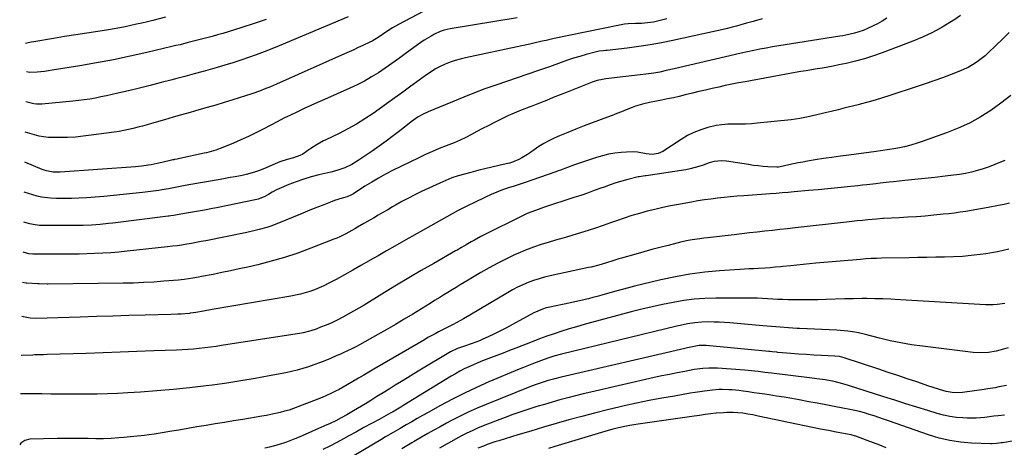
# Model space of a CAD drawing. Units: inches. Extents: x 1883931 to 1889153, y 373897 to 379151.
# Drawn here: x 1883937 to 1884479, y 375065 to 375301 of the extents above; entities that cross this region are included whole.
import ezdxf

# ---------------------------------------------------------------- set-up
doc = ezdxf.new("R2010")
doc.units = ezdxf.units.IN
doc.header["$MEASUREMENT"] = 0
doc.layers.add('7', color=7, linetype='Continuous')
doc.layers.add('8', color=7, linetype='Continuous')

msp = doc.modelspace()

# ---------------------------------------------------------------- linework, layer by layer
at = {"layer": '7', "color": 18}
for points in [[(1884159.31, 375305.58, 1686), (1884145.73, 375298.48, 1686), (1884142.47, 375296.65, 1686), (1884138.71, 375294.23, 1686), (1884134.98, 375291.73, 1686), (1884131.18, 375289.35, 1686), (1884129.86, 375288.66, 1686), (1884126.13, 375286.9, 1686), (1884123.58, 375285.72, 1686), (1884121.03, 375284.55, 1686), (1884118.46, 375283.4, 1686), (1884115.9, 375282.25, 1686), (1884078.53, 375265.63, 1686), (1884076.86, 375264.89, 1686), (1884075.18, 375264.16, 1686), (1884071.8, 375262.74, 1686), (1884070.1, 375262.06, 1686), (1884066.65, 375260.81, 1686), (1884064.91, 375260.24, 1686), (1884054.45, 375256.94, 1686), (1884049.79, 375255.49, 1686), (1884045.11, 375254.07, 1686), (1884040.42, 375252.7, 1686), (1884035.72, 375251.36, 1686), (1884031.02, 375250.04, 1686), (1884026.32, 375248.7, 1686), (1884021.62, 375247.35, 1686), (1884016.93, 375245.99, 1686), (1884009.78, 375243.9, 1686), (1884007.24, 375243.18, 1686), (1884004.69, 375242.48, 1686), (1884002.14, 375241.81, 1686), (1883999.58, 375241.16, 1686), (1883997.01, 375240.56, 1686), (1883994.43, 375240.03, 1686), (1883991.83, 375239.57, 1686), (1883989.23, 375239.16, 1686), (1883976.49, 375237.38, 1686), (1883972.14, 375236.86, 1686), (1883967.79, 375236.45, 1686), (1883963.42, 375236.23, 1686), (1883959.04, 375236.12, 1686), (1883955.53, 375236.1, 1686), (1883952.92, 375236.21, 1686), (1883950.33, 375236.48, 1686), (1883947.78, 375236.98, 1686), (1883945.25, 375237.65, 1686), (1883940.23, 375239.21, 1686)], [(1884455.12, 375303.39, 1676), (1884451.42, 375300.85, 1676), (1884449.35, 375299.55, 1676), (1884444.43, 375296.64, 1676), (1884439.41, 375293.94, 1676), (1884434.23, 375291.54, 1676), (1884428.96, 375289.34, 1676), (1884412.09, 375282.9, 1676), (1884407.21, 375281.16, 1676), (1884402.3, 375279.58, 1676), (1884397.31, 375278.24, 1676), (1884392.28, 375277.04, 1676), (1884388.08, 375276.15, 1676), (1884385.11, 375275.54, 1676), (1884382.13, 375274.97, 1676), (1884379.14, 375274.45, 1676), (1884376.14, 375273.97, 1676), (1884373.14, 375273.49, 1676), (1884370.15, 375273, 1676), (1884367.16, 375272.49, 1676), (1884364.17, 375271.96, 1676), (1884336.56, 375266.94, 1676), (1884332.91, 375266.26, 1676), (1884329.26, 375265.54, 1676), (1884325.62, 375264.78, 1676), (1884321.99, 375263.99, 1676), (1884318.36, 375263.16, 1676), (1884314.74, 375262.32, 1676), (1884311.12, 375261.46, 1676), (1884307.51, 375260.58, 1676), (1884303.59, 375259.62, 1676), (1884300.33, 375258.84, 1676), (1884297.07, 375258.11, 1676), (1884293.79, 375257.42, 1676), (1884290.5, 375256.78, 1676), (1884287.81, 375256.27, 1676), (1884283.93, 375255.48, 1676), (1884280.07, 375254.58, 1676), (1884276.27, 375253.47, 1676), (1884274.41, 375252.8, 1676), (1884271.12, 375251.46, 1676), (1884268.56, 375250.4, 1676), (1884265.99, 375249.36, 1676), (1884263.41, 375248.36, 1676), (1884260.81, 375247.38, 1676), (1884252.42, 375244.29, 1676), (1884247.89, 375242.57, 1676), (1884243.37, 375240.81, 1676), (1884238.89, 375238.97, 1676), (1884234.42, 375237.07, 1676), (1884231.34, 375235.74, 1676), (1884228.49, 375234.38, 1676), (1884225.7, 375232.9, 1676), (1884223.02, 375231.23, 1676), (1884220.42, 375229.44, 1676), (1884218.31, 375227.89, 1676), (1884216.78, 375226.83, 1676), (1884213.6, 375224.91, 1676), (1884211.95, 375224.05, 1676), (1884208.52, 375222.63, 1676), (1884206.75, 375222.08, 1676), (1884204.96, 375221.61, 1676), (1884200.87, 375220.69, 1676), (1884197.01, 375219.8, 1676), (1884193.16, 375218.88, 1676), (1884189.32, 375217.92, 1676), (1884185.49, 375216.93, 1676), (1884182.13, 375216.05, 1676), (1884178.62, 375215.02, 1676), (1884175.16, 375213.87, 1676), (1884171.77, 375212.54, 1676), (1884168.42, 375211.08, 1676), (1884158.33, 375206.35, 1676), (1884154.72, 375204.59, 1676), (1884151.13, 375202.77, 1676), (1884147.6, 375200.86, 1676), (1884144.09, 375198.88, 1676), (1884142.39, 375197.89, 1676), (1884139.76, 375196.36, 1676), (1884137.14, 375194.84, 1676), (1884134.51, 375193.31, 1676), (1884131.87, 375191.79, 1676), (1884129.91, 375190.65, 1676), (1884126.61, 375188.74, 1676), (1884123.21, 375186.77, 1676), (1884121.61, 375185.85, 1676), (1884118.39, 375184.05, 1676), (1884116.76, 375183.17, 1676), (1884113.45, 375181.53, 1676), (1884111.77, 375180.79, 1676), (1884110.06, 375180.09, 1676), (1884097.42, 375175.15, 1676), (1884090.23, 375172.52, 1676), (1884082.97, 375170.09, 1676), (1884075.61, 375167.98, 1676), (1884068.19, 375166.08, 1676), (1884062.76, 375164.81, 1676), (1884058, 375163.73, 1676), (1884053.22, 375162.69, 1676), (1884048.44, 375161.72, 1676), (1884043.64, 375160.79, 1676), (1884037.18, 375159.58, 1676), (1884035.61, 375159.29, 1676), (1884032.46, 375158.72, 1676), (1884027.72, 375157.98, 1676), (1884026.13, 375157.79, 1676), (1884024.54, 375157.64, 1676), (1884016.55, 375156.95, 1676), (1884010.96, 375156.53, 1676), (1884005.36, 375156.2, 1676), (1883999.76, 375155.99, 1676), (1883994.15, 375155.86, 1676), (1883952.89, 375155.38, 1676), (1883952.18, 375155.38, 1676), (1883947.89, 375155.56, 1676), (1883947.18, 375155.6, 1676), (1883941.02, 375155.94, 1676), (1883940.63, 375155.97, 1676), (1883938.75, 375156.37, 1676)], [(1884414.62, 375301.94, 1678), (1884412.06, 375300.34, 1678), (1884409.45, 375298.84, 1678), (1884406.76, 375297.49, 1678), (1884404.02, 375296.25, 1678), (1884401.51, 375295.2, 1678), (1884396.8, 375293.59, 1678), (1884391.93, 375292.53, 1678), (1884390.29, 375292.24, 1678), (1884388.65, 375291.98, 1678), (1884362.09, 375287.87, 1678), (1884358.6, 375287.32, 1678), (1884355.13, 375286.74, 1678), (1884351.65, 375286.12, 1678), (1884348.19, 375285.48, 1678), (1884344.73, 375284.8, 1678), (1884341.27, 375284.09, 1678), (1884337.82, 375283.35, 1678), (1884334.38, 375282.57, 1678), (1884297.51, 375274.08, 1678), (1884293.02, 375273.04, 1678), (1884289.61, 375272.24, 1678), (1884286.31, 375271.61, 1678), (1884281.88, 375271, 1678), (1884259.92, 375268.51, 1678), (1884257.99, 375268.23, 1678), (1884255.13, 375267.58, 1678), (1884252.36, 375266.65, 1678), (1884238.51, 375261.16, 1678), (1884234.72, 375259.65, 1678), (1884230.93, 375258.15, 1678), (1884227.14, 375256.64, 1678), (1884223.35, 375255.13, 1678), (1884219.6, 375253.65, 1678), (1884217.68, 375252.89, 1678), (1884213.83, 375251.4, 1678), (1884211.91, 375250.66, 1678), (1884208.09, 375249.11, 1678), (1884206.21, 375248.25, 1678), (1884204.35, 375247.36, 1678), (1884198.13, 375244.26, 1678), (1884195.02, 375242.7, 1678), (1884191.94, 375241.1, 1678), (1884188.87, 375239.48, 1678), (1884185.81, 375237.82, 1678), (1884182.73, 375236.21, 1678), (1884179.61, 375234.7, 1678), (1884176.44, 375233.31, 1678), (1884172.01, 375231.55, 1678), (1884168.18, 375230.04, 1678), (1884164.38, 375228.45, 1678), (1884160.63, 375226.76, 1678), (1884156.91, 375225, 1678), (1884142.49, 375217.92, 1678), (1884138.58, 375215.92, 1678), (1884134.73, 375213.83, 1678), (1884130.95, 375211.6, 1678), (1884127.23, 375209.29, 1678), (1884120.94, 375205.23, 1678), (1884119.82, 375204.58, 1678), (1884117.45, 375203.55, 1678), (1884114.65, 375202.75, 1678), (1884110.48, 375201.43, 1678), (1884109.11, 375200.92, 1678), (1884103.75, 375198.78, 1678), (1884099.71, 375197.17, 1678), (1884095.68, 375195.54, 1678), (1884091.66, 375193.9, 1678), (1884087.64, 375192.24, 1678), (1884079.69, 375188.94, 1678), (1884075.45, 375187.34, 1678), (1884073.29, 375186.64, 1678), (1884068.93, 375185.41, 1678), (1884066.72, 375184.86, 1678), (1884062.29, 375183.88, 1678), (1884039.62, 375179.33, 1678), (1884037, 375178.81, 1678), (1884034.38, 375178.32, 1678), (1884031.75, 375177.84, 1678), (1884029.12, 375177.38, 1678), (1884026.48, 375176.95, 1678), (1884023.84, 375176.56, 1678), (1884021.2, 375176.22, 1678), (1884018.55, 375175.91, 1678), (1883996.27, 375173.5, 1678), (1883991.81, 375173.07, 1678), (1883987.34, 375172.71, 1678), (1883982.86, 375172.45, 1678), (1883978.37, 375172.26, 1678), (1883969.92, 375171.99, 1678), (1883969.66, 375171.98, 1678), (1883968.1, 375171.97, 1678), (1883967.84, 375171.97, 1678), (1883945.39, 375171.86, 1678), (1883944.32, 375171.9, 1678), (1883942.19, 375172.17, 1678), (1883939.05, 375172.94, 1678)], [(1884293.4, 375301.61, 1682), (1884290.43, 375300.8, 1682), (1884286.08, 375299.73, 1682), (1884281.14, 375299.11, 1682), (1884279.47, 375299.04, 1682), (1884276.14, 375298.92, 1682), (1884272.1, 375298.75, 1682), (1884270.21, 375298.58, 1682), (1884266.46, 375297.97, 1682), (1884231.39, 375290.66, 1682), (1884226.95, 375289.7, 1682), (1884224.73, 375289.19, 1682), (1884220.31, 375288.15, 1682), (1884218.09, 375287.64, 1682), (1884213.65, 375286.67, 1682), (1884182.52, 375280.06, 1682), (1884179.66, 375279.37, 1682), (1884176.85, 375278.57, 1682), (1884174.08, 375277.61, 1682), (1884171.34, 375276.55, 1682), (1884168.69, 375275.31, 1682), (1884166.1, 375273.96, 1682), (1884163.61, 375272.43, 1682), (1884161.18, 375270.78, 1682), (1884157.02, 375267.73, 1682), (1884152.57, 375264.47, 1682), (1884148.1, 375261.23, 1682), (1884143.62, 375258, 1682), (1884139.13, 375254.79, 1682), (1884131.7, 375249.49, 1682), (1884127.2, 375246.46, 1682), (1884122.61, 375243.58, 1682), (1884117.87, 375240.94, 1682), (1884113.04, 375238.46, 1682), (1884105.69, 375234.93, 1682), (1884104.48, 375234.32, 1682), (1884100.9, 375232.37, 1682), (1884097.46, 375230.17, 1682), (1884096.36, 375229.38, 1682), (1884093.06, 375227.09, 1682), (1884091.44, 375226.21, 1682), (1884087.96, 375224.97, 1682), (1884084.34, 375224.03, 1682), (1884080.33, 375222.83, 1682), (1884076.5, 375221.16, 1682), (1884072.86, 375219.38, 1682), (1884068.54, 375217.73, 1682), (1884066.34, 375217.01, 1682), (1884061.88, 375215.8, 1682), (1884059.62, 375215.32, 1682), (1884055.86, 375214.6, 1682), (1884053.09, 375214.09, 1682), (1884050.32, 375213.59, 1682), (1884047.54, 375213.09, 1682), (1884031.41, 375210.25, 1682), (1884028.33, 375209.7, 1682), (1884023.71, 375208.81, 1682), (1884019.1, 375207.93, 1682), (1884015.48, 375207.3, 1682), (1884013.8, 375207.05, 1682), (1884012.11, 375206.83, 1682), (1884004.83, 375205.91, 1682), (1883999.5, 375205.28, 1682), (1883994.16, 375204.69, 1682), (1883988.81, 375204.19, 1682), (1883983.46, 375203.73, 1682), (1883973.86, 375202.98, 1682), (1883969.73, 375202.73, 1682), (1883965.61, 375202.58, 1682), (1883961.48, 375202.57, 1682), (1883957.35, 375202.66, 1682), (1883954.06, 375202.79, 1682), (1883949.15, 375203.33, 1682), (1883946.75, 375203.87, 1682), (1883944.36, 375204.54, 1682), (1883939.64, 375206.08, 1682)], [(1884211.01, 375302.19, 1684), (1884174.13, 375296.09, 1684), (1884170.81, 375295.34, 1684), (1884168.65, 375294.63, 1684), (1884165.58, 375293.18, 1684), (1884163.64, 375292.08, 1684), (1884159.79, 375289.73, 1684), (1884157.93, 375288.46, 1684), (1884156.09, 375287.15, 1684), (1884149.41, 375282.19, 1684), (1884145.78, 375279.55, 1684), (1884142.12, 375276.94, 1684), (1884138.42, 375274.4, 1684), (1884134.68, 375271.9, 1684), (1884130.88, 375269.53, 1684), (1884127, 375267.3, 1684), (1884123.01, 375265.26, 1684), (1884118.95, 375263.35, 1684), (1884104.9, 375257.17, 1684), (1884101.16, 375255.5, 1684), (1884097.43, 375253.82, 1684), (1884093.71, 375252.1, 1684), (1884090.01, 375250.36, 1684), (1884086.32, 375248.57, 1684), (1884082.64, 375246.76, 1684), (1884078.99, 375244.9, 1684), (1884075.36, 375243.02, 1684), (1884071.14, 375240.79, 1684), (1884067.12, 375238.74, 1684), (1884063.07, 375236.76, 1684), (1884058.96, 375234.89, 1684), (1884054.82, 375233.09, 1684), (1884048.98, 375230.65, 1684), (1884045.18, 375229.23, 1684), (1884041.28, 375228.09, 1684), (1884039.96, 375227.77, 1684), (1884038.64, 375227.47, 1684), (1884025.23, 375224.6, 1684), (1884023.84, 375224.31, 1684), (1884022.46, 375224, 1684), (1884022, 375223.9, 1684), (1884021.54, 375223.79, 1684), (1884014.61, 375222.15, 1684), (1884012.92, 375221.77, 1684), (1884009.51, 375221.12, 1684), (1884007.8, 375220.85, 1684), (1884004.35, 375220.41, 1684), (1884002.63, 375220.24, 1684), (1884000.9, 375220.09, 1684), (1883959.45, 375217.09, 1684), (1883955.64, 375217.11, 1684), (1883951.88, 375217.73, 1684), (1883950.67, 375218.12, 1684), (1883949.48, 375218.57, 1684), (1883939.93, 375222.64, 1684)], [(1884017.46, 375302.51, 1692), (1884010.51, 375300.73, 1692), (1884007.47, 375299.97, 1692), (1884004.44, 375299.24, 1692), (1884001.39, 375298.54, 1692), (1883998.34, 375297.86, 1692), (1883995.28, 375297.23, 1692), (1883992.21, 375296.63, 1692), (1883989.13, 375296.09, 1692), (1883986.05, 375295.58, 1692), (1883980.09, 375294.64, 1692), (1883974.03, 375293.69, 1692), (1883967.97, 375292.72, 1692), (1883961.9, 375291.74, 1692), (1883955.84, 375290.76, 1692), (1883944.97, 375288.98, 1692), (1883943.43, 375288.69, 1692), (1883940.39, 375287.92, 1692)], [(1884117.95, 375302.63, 1688), (1884080.08, 375286.75, 1688), (1884075.88, 375285.04, 1688), (1884071.66, 375283.37, 1688), (1884067.41, 375281.79, 1688), (1884063.13, 375280.26, 1688), (1884058.83, 375278.81, 1688), (1884054.52, 375277.41, 1688), (1884050.18, 375276.07, 1688), (1884045.83, 375274.78, 1688), (1884043.26, 375274.04, 1688), (1884038.2, 375272.6, 1688), (1884033.13, 375271.19, 1688), (1884028.06, 375269.82, 1688), (1884022.98, 375268.47, 1688), (1884021.03, 375267.95, 1688), (1884015.04, 375266.41, 1688), (1884009.04, 375264.89, 1688), (1884003.04, 375263.41, 1688), (1883997.02, 375261.96, 1688), (1883991.12, 375260.56, 1688), (1883988.04, 375259.86, 1688), (1883984.97, 375259.18, 1688), (1883981.88, 375258.54, 1688), (1883978.79, 375257.93, 1688), (1883975.68, 375257.38, 1688), (1883972.57, 375256.9, 1688), (1883969.45, 375256.5, 1688), (1883966.31, 375256.15, 1688), (1883949.41, 375254.55, 1688), (1883946.42, 375254.53, 1688), (1883944.93, 375254.72, 1688), (1883940.52, 375255.78, 1688)], [(1884481.93, 375294.08, 1674), (1884478.27, 375290.41, 1674), (1884474.56, 375286.8, 1674), (1884470.38, 375282.8, 1674), (1884468.69, 375281.27, 1674), (1884465.12, 375278.42, 1674), (1884463.24, 375277.11, 1674), (1884459.3, 375274.8, 1674), (1884457.24, 375273.82, 1674), (1884455.14, 375272.93, 1674), (1884449.93, 375270.91, 1674), (1884445.18, 375269.11, 1674), (1884440.41, 375267.36, 1674), (1884435.61, 375265.69, 1674), (1884430.79, 375264.07, 1674), (1884416.23, 375259.31, 1674), (1884412.18, 375258.03, 1674), (1884408.12, 375256.8, 1674), (1884404.04, 375255.64, 1674), (1884399.95, 375254.53, 1674), (1884399.54, 375254.42, 1674), (1884395.63, 375253.42, 1674), (1884391.72, 375252.44, 1674), (1884387.8, 375251.48, 1674), (1884383.87, 375250.55, 1674), (1884380.7, 375249.81, 1674), (1884378.36, 375249.26, 1674), (1884373.68, 375248.14, 1674), (1884371.33, 375247.58, 1674), (1884366.63, 375246.62, 1674), (1884364.25, 375246.26, 1674), (1884361.87, 375245.97, 1674), (1884343.22, 375244.06, 1674), (1884339.98, 375243.79, 1674), (1884336.75, 375243.6, 1674), (1884333.5, 375243.53, 1674), (1884330.26, 375243.54, 1674), (1884327.02, 375243.47, 1674), (1884323.81, 375243.23, 1674), (1884320.63, 375242.72, 1674), (1884315.94, 375241.64, 1674), (1884312.11, 375240.44, 1674), (1884308.39, 375239, 1674), (1884304.82, 375237.2, 1674), (1884301.36, 375235.17, 1674), (1884291.2, 375228.53, 1674), (1884288.72, 375227.36, 1674), (1884285.44, 375226.88, 1674), (1884282.09, 375227.1, 1674), (1884277.22, 375228.01, 1674), (1884275.22, 375228.22, 1674), (1884271.19, 375228.18, 1674), (1884268.28, 375227.94, 1674), (1884264.82, 375227.52, 1674), (1884261.39, 375226.94, 1674), (1884258.02, 375226.12, 1674), (1884254.67, 375225.14, 1674), (1884242.65, 375221.13, 1674), (1884238.75, 375219.72, 1674), (1884234.9, 375218.2, 1674), (1884233.6, 375217.73, 1674), (1884232.3, 375217.26, 1674), (1884219.13, 375212.72, 1674), (1884215.91, 375211.62, 1674), (1884212.68, 375210.53, 1674), (1884209.46, 375209.45, 1674), (1884206.23, 375208.38, 1674), (1884203.02, 375207.26, 1674), (1884199.84, 375206.06, 1674), (1884196.71, 375204.74, 1674), (1884193.61, 375203.33, 1674), (1884187.15, 375200.27, 1674), (1884184.14, 375198.8, 1674), (1884181.14, 375197.29, 1674), (1884178.18, 375195.71, 1674), (1884175.24, 375194.1, 1674), (1884172.31, 375192.46, 1674), (1884169.38, 375190.81, 1674), (1884166.46, 375189.16, 1674), (1884163.53, 375187.52, 1674), (1884148.46, 375179.01, 1674), (1884143.78, 375176.36, 1674), (1884139.12, 375173.7, 1674), (1884134.46, 375171.02, 1674), (1884129.82, 375168.33, 1674), (1884129.55, 375168.17, 1674), (1884125.03, 375165.57, 1674), (1884120.49, 375163, 1674), (1884115.92, 375160.49, 1674), (1884111.33, 375158, 1674), (1884106.95, 375155.65, 1674), (1884104.51, 375154.43, 1674), (1884102.04, 375153.29, 1674), (1884099.51, 375152.28, 1674), (1884096.95, 375151.36, 1674), (1884094.34, 375150.56, 1674), (1884091.71, 375149.84, 1674), (1884089.06, 375149.24, 1674), (1884086.38, 375148.72, 1674), (1884043.17, 375141.36, 1674), (1884038.43, 375140.54, 1674), (1884034.21, 375139.79, 1674), (1884032.65, 375139.52, 1674), (1884031.07, 375139.31, 1674), (1884030.55, 375139.26, 1674), (1884026.01, 375138.92, 1674), (1884024.14, 375138.8, 1674), (1884020.41, 375138.65, 1674), (1884006.25, 375138.27, 1674), (1883997.31, 375138.03, 1674), (1883988.36, 375137.77, 1674), (1883979.42, 375137.51, 1674), (1883970.47, 375137.24, 1674), (1883946.22, 375136.51, 1674), (1883942.93, 375136.57, 1674), (1883938.41, 375137.55, 1674)], [(1884482.79, 375259.37, 1672), (1884477.39, 375255.13, 1672), (1884471.82, 375251.09, 1672), (1884466, 375247.45, 1672), (1884460.02, 375244.12, 1672), (1884453.81, 375241.25, 1672), (1884447.44, 375238.7, 1672), (1884434.67, 375234.14, 1672), (1884431.23, 375233, 1672), (1884427.77, 375231.98, 1672), (1884424.25, 375231.12, 1672), (1884420.71, 375230.37, 1672), (1884418.43, 375229.95, 1672), (1884416.01, 375229.52, 1672), (1884411.14, 375228.75, 1672), (1884408.7, 375228.42, 1672), (1884393.7, 375226.53, 1672), (1884389.03, 375225.91, 1672), (1884384.36, 375225.25, 1672), (1884379.7, 375224.54, 1672), (1884375.05, 375223.79, 1672), (1884370.93, 375223.1, 1672), (1884368.35, 375222.65, 1672), (1884365.77, 375222.16, 1672), (1884363.2, 375221.62, 1672), (1884360.64, 375221.05, 1672), (1884355.78, 375219.93, 1672), (1884355.02, 375219.82, 1672), (1884354.26, 375219.79, 1672), (1884354, 375219.8, 1672), (1884349.13, 375220.07, 1672), (1884346.44, 375220.26, 1672), (1884343.76, 375220.51, 1672), (1884341.08, 375220.84, 1672), (1884338.42, 375221.23, 1672), (1884326.32, 375223.2, 1672), (1884323.56, 375223.41, 1672), (1884319.43, 375222.88, 1672), (1884316.74, 375222.14, 1672), (1884313.43, 375220.92, 1672), (1884311.11, 375220.12, 1672), (1884306.37, 375218.88, 1672), (1884303.95, 375218.44, 1672), (1884282.07, 375215.15, 1672), (1884281.5, 375215.07, 1672), (1884278.13, 375214.59, 1672), (1884277.58, 375214.46, 1672), (1884272.03, 375213.01, 1672), (1884268.72, 375212.1, 1672), (1884265.43, 375211.12, 1672), (1884262.18, 375210.04, 1672), (1884258.94, 375208.9, 1672), (1884257.13, 375208.23, 1672), (1884253.44, 375206.89, 1672), (1884249.74, 375205.58, 1672), (1884246.02, 375204.31, 1672), (1884242.3, 375203.07, 1672), (1884225.62, 375197.61, 1672), (1884221.07, 375196.04, 1672), (1884216.58, 375194.28, 1672), (1884215.12, 375193.62, 1672), (1884213.67, 375192.92, 1672), (1884192.9, 375182.58, 1672), (1884191.08, 375181.65, 1672), (1884187.47, 375179.7, 1672), (1884185.69, 375178.69, 1672), (1884183, 375177.11, 1672), (1884180.46, 375175.63, 1672), (1884177.92, 375174.15, 1672), (1884177.07, 375173.66, 1672), (1884165.08, 375166.81, 1672), (1884158.25, 375162.86, 1672), (1884151.45, 375158.86, 1672), (1884144.68, 375154.8, 1672), (1884137.95, 375150.7, 1672), (1884126.85, 375143.86, 1672), (1884123.94, 375142.11, 1672), (1884121, 375140.41, 1672), (1884118.03, 375138.77, 1672), (1884115.03, 375137.18, 1672), (1884112.02, 375135.62, 1672), (1884110.5, 375134.87, 1672), (1884108.97, 375134.14, 1672), (1884105.84, 375132.83, 1672), (1884102.67, 375131.6, 1672), (1884100.34, 375130.67, 1672), (1884097.35, 375129.58, 1672), (1884093.26, 375128.49, 1672), (1884092.21, 375128.3, 1672), (1884048.33, 375121.52, 1672), (1884045.23, 375121.06, 1672), (1884042.12, 375120.64, 1672), (1884039.01, 375120.27, 1672), (1884035.89, 375119.92, 1672), (1884032.77, 375119.63, 1672), (1884029.64, 375119.38, 1672), (1884026.52, 375119.19, 1672), (1884023.39, 375119.04, 1672), (1884011.02, 375118.55, 1672), (1884001.7, 375118.19, 1672), (1883992.38, 375117.85, 1672), (1883983.06, 375117.53, 1672), (1883973.74, 375117.23, 1672), (1883952.19, 375116.56, 1672), (1883950.25, 375116.51, 1672), (1883947.33, 375116.43, 1672), (1883945.39, 375116.37, 1672), (1883944.42, 375116.34, 1672), (1883938.01, 375116.12, 1672)], [(1884482.18, 375199.97, 1668), (1884479.12, 375199.3, 1668), (1884476.04, 375198.68, 1668), (1884470.31, 375197.57, 1668), (1884467.24, 375196.99, 1668), (1884464.17, 375196.44, 1668), (1884461.09, 375195.92, 1668), (1884458, 375195.42, 1668), (1884454.91, 375194.97, 1668), (1884451.81, 375194.56, 1668), (1884448.71, 375194.19, 1668), (1884445.61, 375193.86, 1668), (1884440.4, 375193.35, 1668), (1884435.65, 375192.91, 1668), (1884430.89, 375192.53, 1668), (1884426.13, 375192.21, 1668), (1884421.36, 375191.94, 1668), (1884412.78, 375191.52, 1668), (1884412.3, 375191.49, 1668), (1884408.93, 375191.26, 1668), (1884404.06, 375190.79, 1668), (1884401.14, 375190.49, 1668), (1884398.23, 375190.19, 1668), (1884395.31, 375189.88, 1668), (1884392.4, 375189.55, 1668), (1884364.17, 375186.36, 1668), (1884359.96, 375185.89, 1668), (1884355.75, 375185.42, 1668), (1884351.54, 375184.96, 1668), (1884347.32, 375184.5, 1668), (1884343.11, 375184.05, 1668), (1884338.9, 375183.59, 1668), (1884334.68, 375183.12, 1668), (1884330.47, 375182.64, 1668), (1884315.88, 375180.99, 1668), (1884313.73, 375180.73, 1668), (1884311.6, 375180.44, 1668), (1884307.33, 375179.77, 1668), (1884305.21, 375179.37, 1668), (1884300.99, 375178.47, 1668), (1884298.89, 375177.96, 1668), (1884294.13, 375176.75, 1668), (1884289.66, 375175.59, 1668), (1884285.2, 375174.41, 1668), (1884280.75, 375173.18, 1668), (1884276.31, 375171.93, 1668), (1884268.58, 375169.72, 1668), (1884266.94, 375169.24, 1668), (1884263.67, 375168.24, 1668), (1884260.19, 375167.11, 1668), (1884255.98, 375165.87, 1668), (1884251.72, 375164.81, 1668), (1884250.29, 375164.49, 1668), (1884229.23, 375160, 1668), (1884226.14, 375159.25, 1668), (1884223.08, 375158.4, 1668), (1884220.07, 375157.39, 1668), (1884217.09, 375156.26, 1668), (1884214.17, 375155, 1668), (1884211.29, 375153.65, 1668), (1884208.48, 375152.17, 1668), (1884205.71, 375150.6, 1668), (1884185.02, 375138.34, 1668), (1884181.54, 375136.32, 1668), (1884179.79, 375135.34, 1668), (1884175.83, 375133.19, 1668), (1884171.75, 375131.15, 1668), (1884167.8, 375129.1, 1668), (1884165.84, 375128.06, 1668), (1884161.95, 375125.9, 1668), (1884160.02, 375124.79, 1668), (1884132.19, 375108.52, 1668), (1884129.37, 375106.87, 1668), (1884126.55, 375105.21, 1668), (1884123.73, 375103.55, 1668), (1884119.7, 375101.18, 1668), (1884117.48, 375099.89, 1668), (1884115.25, 375098.63, 1668), (1884112.99, 375097.41, 1668), (1884110.72, 375096.21, 1668), (1884108.42, 375095.08, 1668), (1884106.1, 375093.99, 1668), (1884103.75, 375092.98, 1668), (1884101.37, 375092.02, 1668), (1884090.26, 375087.74, 1668), (1884087.85, 375086.86, 1668), (1884085.42, 375086.04, 1668), (1884082.97, 375085.31, 1668), (1884080.49, 375084.64, 1668), (1884078, 375084.04, 1668), (1884075.49, 375083.49, 1668), (1884072.98, 375083, 1668), (1884070.45, 375082.56, 1668), (1884059.92, 375080.87, 1668), (1884054.88, 375080.06, 1668), (1884049.84, 375079.24, 1668), (1884044.81, 375078.4, 1668), (1884039.78, 375077.55, 1668), (1884034.75, 375076.7, 1668), (1884029.72, 375075.84, 1668), (1884024.69, 375074.98, 1668), (1884019.66, 375074.12, 1668), (1884016.77, 375073.62, 1668), (1884011.21, 375072.74, 1668), (1884005.63, 375071.97, 1668), (1884000.04, 375071.36, 1668), (1883994.44, 375070.85, 1668), (1883991.65, 375070.64, 1668), (1883987.43, 375070.38, 1668), (1883983.2, 375070.22, 1668), (1883978.98, 375070.19, 1668), (1883974.75, 375070.25, 1668), (1883970.52, 375070.34, 1668), (1883966.29, 375070.39, 1668), (1883962.06, 375070.37, 1668), (1883957.83, 375070.31, 1668), (1883942.65, 375069.97, 1668), (1883940.04, 375069.3, 1668), (1883937.77, 375067.71, 1668), (1883937.14, 375066.8, 1668)], [(1884481.78, 375174.6, 1666), (1884475.46, 375173.25, 1666), (1884469.07, 375172.14, 1666), (1884465.9, 375171.68, 1666), (1884461.04, 375171.08, 1666), (1884456.18, 375170.61, 1666), (1884451.3, 375170.35, 1666), (1884446.42, 375170.22, 1666), (1884441.52, 375170.18, 1666), (1884436.63, 375170.13, 1666), (1884431.73, 375170.05, 1666), (1884426.84, 375169.96, 1666), (1884411.71, 375169.65, 1666), (1884408.82, 375169.57, 1666), (1884405.93, 375169.44, 1666), (1884403.04, 375169.27, 1666), (1884400.16, 375169.04, 1666), (1884375.51, 375166.87, 1666), (1884372.02, 375166.55, 1666), (1884368.52, 375166.22, 1666), (1884365.03, 375165.88, 1666), (1884361.53, 375165.53, 1666), (1884357.36, 375165.09, 1666), (1884355.95, 375164.95, 1666), (1884353.15, 375164.65, 1666), (1884350.33, 375164.36, 1666), (1884347.52, 375164.16, 1666), (1884343.85, 375164.01, 1666), (1884341.31, 375163.9, 1666), (1884338.76, 375163.78, 1666), (1884336.23, 375163.64, 1666), (1884333.69, 375163.48, 1666), (1884322.43, 375162.73, 1666), (1884314.29, 375161.97, 1666), (1884306.2, 375160.93, 1666), (1884298.17, 375159.48, 1666), (1884290.18, 375157.75, 1666), (1884275.71, 375154.23, 1666), (1884272.26, 375153.36, 1666), (1884268.83, 375152.46, 1666), (1884265.41, 375151.51, 1666), (1884261.99, 375150.53, 1666), (1884257.61, 375149.25, 1666), (1884255.16, 375148.57, 1666), (1884252.71, 375147.94, 1666), (1884250.25, 375147.33, 1666), (1884247.78, 375146.75, 1666), (1884245.3, 375146.19, 1666), (1884242.83, 375145.64, 1666), (1884240.35, 375145.11, 1666), (1884228.06, 375142.52, 1666), (1884227.03, 375142.28, 1666), (1884225.01, 375141.68, 1666), (1884221.13, 375140.02, 1666), (1884220.2, 375139.53, 1666), (1884208.54, 375133.12, 1666), (1884205.23, 375131.35, 1666), (1884201.89, 375129.62, 1666), (1884198.52, 375127.98, 1666), (1884195.11, 375126.38, 1666), (1884192.2, 375125.05, 1666), (1884190.22, 375124.19, 1666), (1884186.21, 375122.64, 1666), (1884182.07, 375121.26, 1666), (1884178.11, 375119.85, 1666), (1884174.34, 375118, 1666), (1884157.48, 375107.92, 1666), (1884154.08, 375105.88, 1666), (1884150.69, 375103.83, 1666), (1884147.32, 375101.75, 1666), (1884143.95, 375099.67, 1666), (1884140.58, 375097.58, 1666), (1884137.21, 375095.49, 1666), (1884133.84, 375093.41, 1666), (1884130.47, 375091.33, 1666), (1884127.51, 375089.52, 1666), (1884125.31, 375088.18, 1666), (1884123.11, 375086.86, 1666), (1884120.9, 375085.55, 1666), (1884117.2, 375083.4, 1666), (1884114.22, 375081.73, 1666), (1884111.19, 375080.14, 1666), (1884108.13, 375078.64, 1666), (1884105.01, 375077.23, 1666), (1884090.98, 375071.11, 1666), (1884088.7, 375070.15, 1666), (1884084.08, 375068.39, 1666), (1884079.38, 375066.85, 1666), (1884074.61, 375065.58, 1666), (1884072.19, 375065.04, 1666)], [(1884479.48, 375144.77, 1664), (1884475.27, 375144.17, 1664), (1884473.15, 375144.03, 1664), (1884468.89, 375144.06, 1664), (1884419.07, 375146.9, 1664), (1884416.85, 375147.02, 1664), (1884412.43, 375147.22, 1664), (1884407.99, 375147.38, 1664), (1884403.56, 375147.44, 1664), (1884401.01, 375147.43, 1664), (1884396.23, 375147.35, 1664), (1884391.46, 375147.22, 1664), (1884380.98, 375146.85, 1664), (1884376.58, 375146.73, 1664), (1884372.17, 375146.67, 1664), (1884367.77, 375146.68, 1664), (1884363.36, 375146.74, 1664), (1884360.2, 375146.81, 1664), (1884357.38, 375146.89, 1664), (1884354.55, 375147, 1664), (1884351.74, 375147.16, 1664), (1884348.92, 375147.35, 1664), (1884346.1, 375147.53, 1664), (1884343.28, 375147.66, 1664), (1884340.46, 375147.72, 1664), (1884337.64, 375147.73, 1664), (1884320.34, 375147.63, 1664), (1884314.45, 375147.43, 1664), (1884308.58, 375147.02, 1664), (1884302.74, 375146.29, 1664), (1884296.92, 375145.35, 1664), (1884291.13, 375144.18, 1664), (1884285.36, 375142.93, 1664), (1884279.62, 375141.55, 1664), (1884273.9, 375140.09, 1664), (1884252.03, 375134.26, 1664), (1884247.89, 375133.12, 1664), (1884243.76, 375131.94, 1664), (1884239.65, 375130.7, 1664), (1884235.55, 375129.42, 1664), (1884231.48, 375128.07, 1664), (1884227.42, 375126.67, 1664), (1884223.39, 375125.19, 1664), (1884219.38, 375123.66, 1664), (1884210.35, 375120.1, 1664), (1884206.87, 375118.75, 1664), (1884203.4, 375117.4, 1664), (1884199.91, 375116.08, 1664), (1884196.42, 375114.76, 1664), (1884192.03, 375113.08, 1664), (1884189.47, 375112.05, 1664), (1884186.94, 375110.96, 1664), (1884184.43, 375109.84, 1664), (1884181.95, 375108.64, 1664), (1884179.51, 375107.38, 1664), (1884177.11, 375106.04, 1664), (1884174.74, 375104.64, 1664), (1884148.72, 375088.64, 1664), (1884146.91, 375087.54, 1664), (1884144.18, 375085.94, 1664), (1884142.34, 375084.9, 1664), (1884141.42, 375084.39, 1664), (1884134.99, 375080.88, 1664), (1884130.85, 375078.62, 1664), (1884126.71, 375076.35, 1664), (1884122.57, 375074.08, 1664), (1884118.44, 375071.8, 1664), (1884115.45, 375070.16, 1664), (1884111.68, 375068.12, 1664), (1884107.88, 375066.13, 1664), (1884104.05, 375064.2, 1664)], [(1884481.38, 375120.3, 1662), (1884478.9, 375119.51, 1662), (1884474.79, 375118.42, 1662), (1884470.58, 375117.72, 1662), (1884466.34, 375117.47, 1662), (1884462.09, 375117.74, 1662), (1884434.19, 375121.14, 1662), (1884428.25, 375121.98, 1662), (1884422.33, 375122.98, 1662), (1884416.46, 375124.21, 1662), (1884410.62, 375125.58, 1662), (1884402.85, 375127.58, 1662), (1884398.97, 375128.48, 1662), (1884397.01, 375128.87, 1662), (1884393.06, 375129.5, 1662), (1884389.1, 375129.89, 1662), (1884387.1, 375130, 1662), (1884382.92, 375130.15, 1662), (1884378.84, 375130.32, 1662), (1884374.75, 375130.49, 1662), (1884370.66, 375130.69, 1662), (1884366.58, 375130.91, 1662), (1884365.26, 375130.98, 1662), (1884360.52, 375131.27, 1662), (1884355.78, 375131.6, 1662), (1884351.05, 375131.97, 1662), (1884346.31, 375132.37, 1662), (1884328.06, 375134.02, 1662), (1884325.19, 375134.24, 1662), (1884322.31, 375134.41, 1662), (1884319.43, 375134.5, 1662), (1884316.55, 375134.54, 1662), (1884312.81, 375134.49, 1662), (1884308.8, 375134.14, 1662), (1884304.82, 375133.48, 1662), (1884300.87, 375132.66, 1662), (1884298.9, 375132.2, 1662), (1884235.43, 375116.79, 1662), (1884231.29, 375115.67, 1662), (1884228.57, 375114.82, 1662), (1884225.87, 375113.86, 1662), (1884221.46, 375112.15, 1662), (1884219.15, 375111.25, 1662), (1884214.52, 375109.46, 1662), (1884212.23, 375108.52, 1662), (1884195.49, 375101.47, 1662), (1884188.72, 375098.49, 1662), (1884182.02, 375095.36, 1662), (1884175.43, 375092.02, 1662), (1884168.9, 375088.53, 1662), (1884162.01, 375084.7, 1662), (1884158.99, 375083.01, 1662), (1884155.98, 375081.3, 1662), (1884152.98, 375079.58, 1662), (1884149.99, 375077.85, 1662), (1884146.7, 375075.93, 1662), (1884145.36, 375075.14, 1662), (1884142.68, 375073.58, 1662), (1884138.64, 375071.24, 1662), (1884135.97, 375069.67, 1662), (1884112.2, 375055.54, 1662)], [(1884479.38, 375083.28, 1658), (1884475.87, 375082.88, 1658), (1884473.43, 375082.59, 1658), (1884468.56, 375082, 1658), (1884463.68, 375081.6, 1658), (1884458.79, 375081.6, 1658), (1884456.46, 375081.69, 1658), (1884452.87, 375081.97, 1658), (1884449.31, 375082.45, 1658), (1884445.79, 375083.19, 1658), (1884442.31, 375084.13, 1658), (1884437.13, 375085.75, 1658), (1884431.09, 375087.64, 1658), (1884425.05, 375089.53, 1658), (1884419.01, 375091.44, 1658), (1884412.97, 375093.36, 1658), (1884393.42, 375099.59, 1658), (1884390.27, 375100.52, 1658), (1884385.49, 375101.68, 1658), (1884380.66, 375102.58, 1658), (1884375.98, 375103.28, 1658), (1884372.02, 375103.8, 1658), (1884351.06, 375106.34, 1658), (1884349.23, 375106.56, 1658), (1884347.41, 375106.77, 1658), (1884343.75, 375107.2, 1658), (1884341.93, 375107.41, 1658), (1884338.27, 375107.75, 1658), (1884336.44, 375107.9, 1658), (1884321.41, 375109.02, 1658), (1884319.8, 375109.11, 1658), (1884316.58, 375109.13, 1658), (1884313.36, 375108.95, 1658), (1884308.56, 375108.3, 1658), (1884303.28, 375107.34, 1658), (1884299.05, 375106.53, 1658), (1884294.83, 375105.69, 1658), (1884290.63, 375104.8, 1658), (1884286.43, 375103.86, 1658), (1884251.68, 375095.88, 1658), (1884247.4, 375094.87, 1658), (1884243.12, 375093.82, 1658), (1884238.86, 375092.71, 1658), (1884234.61, 375091.57, 1658), (1884230.38, 375090.38, 1658), (1884226.15, 375089.15, 1658), (1884221.94, 375087.88, 1658), (1884217.38, 375086.47, 1658), (1884213.03, 375085.04, 1658), (1884208.69, 375083.55, 1658), (1884204.39, 375081.98, 1658), (1884200.11, 375080.34, 1658), (1884192.24, 375077.24, 1658), (1884189.2, 375075.98, 1658), (1884186.2, 375074.65, 1658), (1884183.24, 375073.22, 1658), (1884180.32, 375071.72, 1658), (1884178.8, 375070.91, 1658), (1884174.54, 375068.58, 1658), (1884172.43, 375067.39, 1658), (1884168.22, 375064.98, 1658)], [(1884484.65, 375069.06, 1656), (1884478.25, 375068.03, 1656), (1884477.44, 375067.91, 1656), (1884475.01, 375067.59, 1656), (1884472.57, 375067.45, 1656), (1884471.75, 375067.46, 1656), (1884461.23, 375067.85, 1656), (1884455.21, 375068.35, 1656), (1884449.25, 375069.21, 1656), (1884443.4, 375070.59, 1656), (1884437.61, 375072.33, 1656), (1884415.46, 375080.09, 1656), (1884412.83, 375080.99, 1656), (1884410.2, 375081.88, 1656), (1884407.56, 375082.75, 1656), (1884404.92, 375083.6, 1656), (1884402.25, 375084.4, 1656), (1884399.58, 375085.13, 1656), (1884396.88, 375085.77, 1656), (1884394.16, 375086.34, 1656), (1884390.29, 375087.09, 1656), (1884385.62, 375087.99, 1656), (1884380.96, 375088.87, 1656), (1884376.29, 375089.75, 1656), (1884371.61, 375090.61, 1656), (1884366.34, 375091.58, 1656), (1884362.2, 375092.31, 1656), (1884358.05, 375093.03, 1656), (1884353.89, 375093.7, 1656), (1884349.73, 375094.35, 1656), (1884347.38, 375094.71, 1656), (1884344.39, 375095.15, 1656), (1884341.4, 375095.59, 1656), (1884338.41, 375096.01, 1656), (1884335.42, 375096.42, 1656), (1884333.04, 375096.74, 1656), (1884329.42, 375097.13, 1656), (1884327.61, 375097.24, 1656), (1884323.98, 375097.33, 1656), (1884322.17, 375097.28, 1656), (1884318.55, 375096.97, 1656), (1884314.26, 375096.42, 1656), (1884311.63, 375096.05, 1656), (1884309, 375095.65, 1656), (1884306.38, 375095.23, 1656), (1884297.66, 375093.75, 1656), (1884290.69, 375092.51, 1656), (1884283.74, 375091.19, 1656), (1884276.81, 375089.76, 1656), (1884269.89, 375088.26, 1656), (1884267.84, 375087.8, 1656), (1884260.73, 375086.13, 1656), (1884253.63, 375084.38, 1656), (1884246.57, 375082.52, 1656), (1884239.53, 375080.58, 1656), (1884232.51, 375078.56, 1656), (1884225.49, 375076.52, 1656), (1884218.49, 375074.44, 1656), (1884211.5, 375072.32, 1656), (1884200.92, 375069.1, 1656), (1884198.77, 375068.42, 1656), (1884194.52, 375066.96, 1656), (1884192.42, 375066.18, 1656), (1884189.39, 375064.99, 1656)], [(1884414.26, 375065.27, 1654), (1884410.78, 375066.58, 1654), (1884407.31, 375067.89, 1654), (1884403.83, 375069.21, 1654), (1884397.5, 375071.6, 1654), (1884396.86, 375071.82, 1654), (1884395.57, 375072.14, 1654), (1884394.91, 375072.27, 1654), (1884386.77, 375073.82, 1654), (1884382.37, 375074.67, 1654), (1884377.98, 375075.53, 1654), (1884373.59, 375076.43, 1654), (1884369.2, 375077.34, 1654), (1884343.66, 375082.73, 1654), (1884340.88, 375083.29, 1654), (1884338.1, 375083.8, 1654), (1884335.31, 375084.22, 1654), (1884332.5, 375084.5, 1654), (1884330, 375084.64, 1654), (1884326.46, 375084.63, 1654), (1884324.69, 375084.53, 1654), (1884320.61, 375084.21, 1654), (1884317.56, 375083.92, 1654), (1884314.53, 375083.51, 1654), (1884311.49, 375083.06, 1654), (1884308.46, 375082.62, 1654), (1884277.71, 375078.21, 1654), (1884275.37, 375077.85, 1654), (1884273.04, 375077.45, 1654), (1884268.4, 375076.52, 1654), (1884263.8, 375075.42, 1654), (1884259.25, 375074.15, 1654), (1884231.73, 375065.95, 1654), (1884228.28, 375064.9, 1654)]]:
    msp.add_polyline3d(points, dxfattribs=at)
at = {"layer": '8', "color": 18}
for points in [[(1884346, 375301.54, 1680), (1884342.83, 375300.67, 1680), (1884340.99, 375300.16, 1680), (1884337.31, 375299.12, 1680), (1884334.28, 375298.24, 1680), (1884331.84, 375297.55, 1680), (1884329.4, 375296.89, 1680), (1884326.94, 375296.29, 1680), (1884324.47, 375295.72, 1680), (1884296.72, 375289.62, 1680), (1884290.5, 375288.35, 1680), (1884284.25, 375287.21, 1680), (1884277.98, 375286.27, 1680), (1884271.68, 375285.45, 1680), (1884260.51, 375284.18, 1680), (1884259.78, 375284.1, 1680), (1884258.32, 375283.94, 1680), (1884256.15, 375283.66, 1680), (1884255.43, 375283.51, 1680), (1884254.72, 375283.34, 1680), (1884249.12, 375281.85, 1680), (1884245.62, 375280.88, 1680), (1884242.15, 375279.84, 1680), (1884238.7, 375278.71, 1680), (1884235.27, 375277.53, 1680), (1884228.76, 375275.19, 1680), (1884222.87, 375273.1, 1680), (1884216.97, 375271.05, 1680), (1884211.05, 375269.06, 1680), (1884205.12, 375267.1, 1680), (1884199.21, 375265.1, 1680), (1884193.32, 375263.01, 1680), (1884187.49, 375260.78, 1680), (1884181.69, 375258.47, 1680), (1884162.08, 375250.41, 1680), (1884159.26, 375249.09, 1680), (1884156.58, 375247.49, 1680), (1884154.01, 375245.71, 1680), (1884152.75, 375244.78, 1680), (1884151.51, 375243.84, 1680), (1884146.48, 375239.91, 1680), (1884142.71, 375237.02, 1680), (1884138.91, 375234.18, 1680), (1884135.05, 375231.41, 1680), (1884131.15, 375228.69, 1680), (1884123.5, 375223.44, 1680), (1884119.98, 375221.3, 1680), (1884116.25, 375219.54, 1680), (1884112.36, 375218.13, 1680), (1884110.38, 375217.56, 1680), (1884108.38, 375217.05, 1680), (1884101.92, 375215.57, 1680), (1884097.69, 375214.49, 1680), (1884093.51, 375213.27, 1680), (1884089.4, 375211.83, 1680), (1884085.34, 375210.26, 1680), (1884079.85, 375207.96, 1680), (1884078.58, 375207.39, 1680), (1884076.14, 375206.08, 1680), (1884074.12, 375204.79, 1680), (1884071.82, 375203.45, 1680), (1884068.53, 375202.16, 1680), (1884067.66, 375201.95, 1680), (1884045.52, 375197.49, 1680), (1884043.33, 375197.05, 1680), (1884038.94, 375196.21, 1680), (1884034.54, 375195.41, 1680), (1884032.34, 375195.01, 1680), (1884027.94, 375194.24, 1680), (1884022.93, 375193.37, 1680), (1884021.9, 375193.19, 1680), (1884020.35, 375192.95, 1680), (1884019.31, 375192.81, 1680), (1884018.8, 375192.75, 1680), (1883988.46, 375189.05, 1680), (1883986.12, 375188.78, 1680), (1883981.42, 375188.29, 1680), (1883976.72, 375187.91, 1680), (1883972.01, 375187.7, 1680), (1883969.65, 375187.67, 1680), (1883949.75, 375187.63, 1680), (1883947.98, 375187.69, 1680), (1883944.49, 375188.16, 1680), (1883942.77, 375188.56, 1680), (1883939.34, 375189.51, 1680)], [(1884072.83, 375301.18, 1690), (1884066.2, 375298.91, 1690), (1884059.52, 375296.76, 1690), (1884051.95, 375294.45, 1690), (1884049.02, 375293.57, 1690), (1884046.09, 375292.73, 1690), (1884043.14, 375291.92, 1690), (1884038.67, 375290.75, 1690), (1884036.47, 375290.19, 1690), (1884032.05, 375289.04, 1690), (1884029.84, 375288.46, 1690), (1884025.42, 375287.33, 1690), (1884023.2, 375286.79, 1690), (1884020.99, 375286.26, 1690), (1884007.1, 375283, 1690), (1883997.92, 375280.95, 1690), (1883988.71, 375279.02, 1690), (1883979.46, 375277.29, 1690), (1883970.19, 375275.68, 1690), (1883954.99, 375273.22, 1690), (1883952.94, 375272.91, 1690), (1883950.89, 375272.63, 1690), (1883946.77, 375272.21, 1690), (1883942.65, 375271.95, 1690), (1883940.82, 375272.34, 1690)], [(1884479.58, 375223.55, 1670), (1884477.12, 375222.5, 1670), (1884474.01, 375221.23, 1670), (1884470.87, 375220.05, 1670), (1884467.69, 375218.98, 1670), (1884464.49, 375217.99, 1670), (1884461.24, 375217.15, 1670), (1884457.97, 375216.41, 1670), (1884454.67, 375215.84, 1670), (1884451.35, 375215.38, 1670), (1884446.63, 375214.85, 1670), (1884441.09, 375214.23, 1670), (1884435.56, 375213.61, 1670), (1884430.02, 375213.01, 1670), (1884424.48, 375212.42, 1670), (1884418.34, 375211.76, 1670), (1884415.87, 375211.5, 1670), (1884410.95, 375210.96, 1670), (1884408.49, 375210.68, 1670), (1884403.56, 375210.13, 1670), (1884401.1, 375209.86, 1670), (1884398.63, 375209.6, 1670), (1884392.86, 375208.99, 1670), (1884387.51, 375208.44, 1670), (1884382.15, 375207.9, 1670), (1884376.8, 375207.39, 1670), (1884371.44, 375206.89, 1670), (1884363.55, 375206.17, 1670), (1884360.24, 375205.88, 1670), (1884356.92, 375205.61, 1670), (1884353.6, 375205.35, 1670), (1884350.28, 375205.11, 1670), (1884335.79, 375204.1, 1670), (1884332.17, 375203.82, 1670), (1884328.56, 375203.51, 1670), (1884324.95, 375203.14, 1670), (1884321.34, 375202.74, 1670), (1884317.74, 375202.27, 1670), (1884314.15, 375201.77, 1670), (1884310.57, 375201.2, 1670), (1884306.99, 375200.6, 1670), (1884299.89, 375199.32, 1670), (1884295.55, 375198.49, 1670), (1884291.22, 375197.6, 1670), (1884286.92, 375196.6, 1670), (1884282.63, 375195.54, 1670), (1884278.37, 375194.37, 1670), (1884274.13, 375193.12, 1670), (1884269.93, 375191.76, 1670), (1884265.75, 375190.33, 1670), (1884262.45, 375189.14, 1670), (1884258.34, 375187.7, 1670), (1884254.22, 375186.3, 1670), (1884250.08, 375184.97, 1670), (1884245.92, 375183.67, 1670), (1884241.75, 375182.41, 1670), (1884237.58, 375181.17, 1670), (1884233.41, 375179.94, 1670), (1884229.22, 375178.73, 1670), (1884228.73, 375178.59, 1670), (1884224.33, 375177.22, 1670), (1884219.97, 375175.73, 1670), (1884215.68, 375174.06, 1670), (1884211.44, 375172.27, 1670), (1884210.02, 375171.63, 1670), (1884205.18, 375169.36, 1670), (1884200.39, 375166.98, 1670), (1884195.7, 375164.44, 1670), (1884191.05, 375161.79, 1670), (1884186.36, 375159.01, 1670), (1884184.11, 375157.66, 1670), (1884181.87, 375156.31, 1670), (1884179.63, 375154.95, 1670), (1884177.4, 375153.57, 1670), (1884175.17, 375152.19, 1670), (1884172.94, 375150.82, 1670), (1884170.71, 375149.44, 1670), (1884168.47, 375148.07, 1670), (1884165.61, 375146.3, 1670), (1884163.17, 375144.8, 1670), (1884160.73, 375143.29, 1670), (1884158.29, 375141.78, 1670), (1884153.64, 375138.91, 1670), (1884148.86, 375136, 1670), (1884144.05, 375133.13, 1670), (1884139.21, 375130.32, 1670), (1884134.33, 375127.56, 1670), (1884124.19, 375121.9, 1670), (1884122.67, 375121.08, 1670), (1884119.61, 375119.52, 1670), (1884118.06, 375118.78, 1670), (1884114.92, 375117.36, 1670), (1884113.35, 375116.67, 1670), (1884111.77, 375115.99, 1670), (1884108.2, 375114.46, 1670), (1884105.21, 375113.22, 1670), (1884102.21, 375112.04, 1670), (1884099.18, 375110.92, 1670), (1884096.13, 375109.85, 1670), (1884093.05, 375108.89, 1670), (1884089.95, 375108, 1670), (1884086.81, 375107.25, 1670), (1884083.65, 375106.57, 1670), (1884074.48, 375104.81, 1670), (1884066.71, 375103.38, 1670), (1884058.92, 375102.05, 1670), (1884051.11, 375100.87, 1670), (1884043.29, 375099.78, 1670), (1884039.73, 375099.32, 1670), (1884030.71, 375098.24, 1670), (1884021.68, 375097.29, 1670), (1884012.63, 375096.53, 1670), (1884003.57, 375095.89, 1670), (1883996.65, 375095.48, 1670), (1883991.04, 375095.18, 1670), (1883985.42, 375094.95, 1670), (1883979.81, 375094.81, 1670), (1883974.19, 375094.72, 1670), (1883971.69, 375094.7, 1670), (1883967.32, 375094.68, 1670), (1883962.94, 375094.69, 1670), (1883958.57, 375094.74, 1670), (1883954.2, 375094.8, 1670), (1883949.36, 375094.9, 1670), (1883947.4, 375094.93, 1670), (1883943.5, 375094.94, 1670), (1883941.54, 375094.92, 1670), (1883937.63, 375094.87, 1670)], [(1884480.49, 375099.6, 1660), (1884476.33, 375098.72, 1660), (1884474.29, 375098.33, 1660), (1884470.17, 375097.7, 1660), (1884469.14, 375097.56, 1660), (1884468.11, 375097.41, 1660), (1884456.25, 375095.76, 1660), (1884451.67, 375095.55, 1660), (1884447.16, 375096.3, 1660), (1884443.5, 375097.39, 1660), (1884439.61, 375098.62, 1660), (1884437.67, 375099.26, 1660), (1884431.06, 375101.48, 1660), (1884425.82, 375103.24, 1660), (1884420.58, 375105, 1660), (1884415.33, 375106.75, 1660), (1884410.09, 375108.51, 1660), (1884391.14, 375114.84, 1660), (1884388.58, 375115.48, 1660), (1884385.95, 375115.76, 1660), (1884378.65, 375116.08, 1660), (1884374.44, 375116.29, 1660), (1884370.22, 375116.53, 1660), (1884366, 375116.83, 1660), (1884361.79, 375117.16, 1660), (1884354.62, 375117.77, 1660), (1884353.99, 375117.83, 1660), (1884351.51, 375118.08, 1660), (1884350.27, 375118.21, 1660), (1884349.64, 375118.27, 1660), (1884315.09, 375121.61, 1660), (1884311.33, 375121.53, 1660), (1884307.62, 375120.82, 1660), (1884304.8, 375120.22, 1660), (1884303.4, 375119.91, 1660), (1884235.29, 375104.06, 1660), (1884231.02, 375103.01, 1660), (1884228.2, 375102.25, 1660), (1884225.4, 375101.42, 1660), (1884220.96, 375099.92, 1660), (1884218.09, 375098.82, 1660), (1884193.92, 375089.08, 1660), (1884189.01, 375087.01, 1660), (1884184.14, 375084.83, 1660), (1884179.35, 375082.49, 1660), (1884174.61, 375080.05, 1660), (1884172.1, 375078.71, 1660), (1884168.66, 375076.84, 1660), (1884165.23, 375074.95, 1660), (1884161.82, 375073.02, 1660), (1884158.42, 375071.06, 1660), (1884154.42, 375068.73, 1660), (1884153.04, 375067.92, 1660), (1884150.27, 375066.29, 1660), (1884147.52, 375064.65, 1660)]]:
    msp.add_polyline3d(points, dxfattribs=at)

doc.saveas('drawing.dxf')
